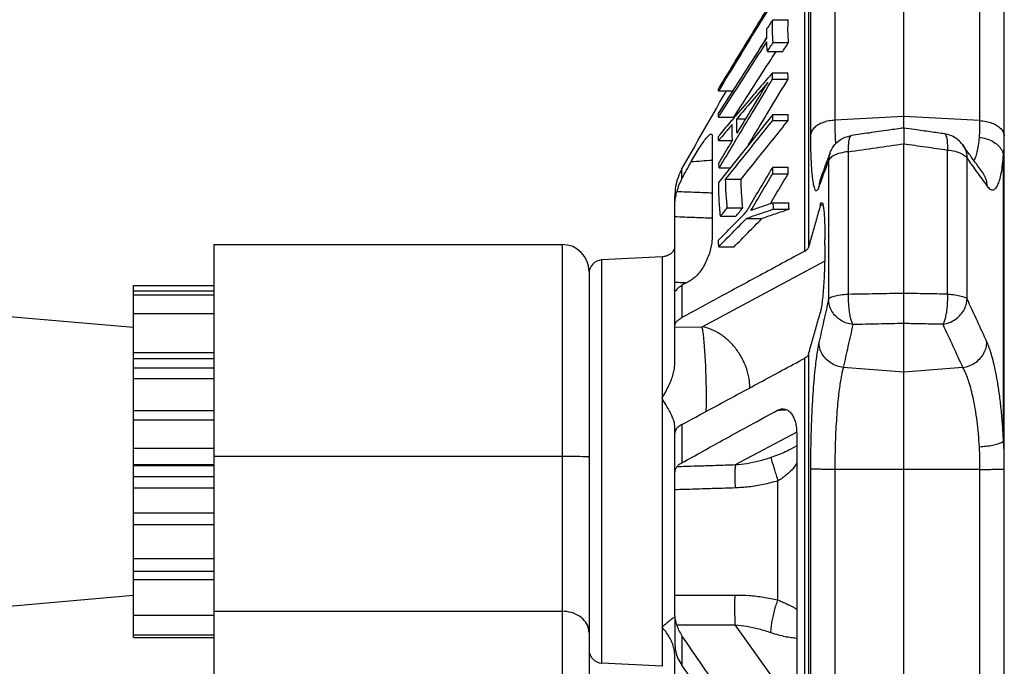
# Model space of a CAD drawing. Extents: x 64 to 511, y 145 to 331.
# Drawn here: x 474 to 511, y 277 to 301 of the extents above; entities that cross this region are included whole.
import ezdxf

# ---------------------------------------------------------------- set-up
doc = ezdxf.new("R2010")
doc.units = 0
doc.header["$LTSCALE"] = 32.67
doc.header["$MEASUREMENT"] = 0
doc.layers.get('0').update_dxf_attribs({"linetype": 'CONTINUOUS'})

msp = doc.modelspace()

# ---------------------------------------------------------------- linework, layer by layer
at = {"linetype": 'Continuous'}
for p, q in [((507.412, 297.409), (507.412, 313.394)), ((504.836, 305.101), (504.836, 297.701)), ((510.248, 297.688), (510.248, 305.08)), ((511.162, 264.745), (511.162, 305.175)), ((503.851, 304.336), (503.851, 292.945)), ((503.927, 304.241), (503.927, 297.157)), ((511.16, 297.115), (511.16, 304.175)), ((503.72, 292.817), (503.72, 303.921)), ((502.519, 301.453), (503.097, 301.453)), ((502.318, 300.269), (502.895, 300.269)), ((502.532, 300.603), (503.11, 300.603)), ((502.51, 299.473), (503.087, 299.473)), ((502.514, 299.233), (503.091, 299.233)), ((500.493, 298.799), (501.035, 298.799)), ((500.492, 297.815), (501.069, 297.815)), ((502.521, 297.909), (500.501, 295.391)), ((501.178, 297.755), (501.514, 297.755)), ((502.521, 297.909), (503.099, 297.909)), ((502.523, 297.696), (503.1, 297.696)), ((507.412, 297.836), (504.836, 297.701)), ((510.248, 297.688), (507.412, 297.836)), ((500.256, 297.117), (500.256, 293.3)), ((500.493, 296.941), (501.016, 296.941)), ((508.929, 297.192), (508.929, 297.192)), ((507.412, 291.238), (507.412, 296.825)), ((509.047, 291.208), (509.047, 296.589)), ((504.659, 296.487), (504.659, 296.486)), ((505.338, 296.526), (505.338, 291.2)), ((509.772, 291.038), (509.772, 296.272)), ((511.131, 285.731), (511.131, 296.415)), ((499.13, 295.526), (499.13, 295.886)), ((500.522, 295.921), (500.926, 295.921)), ((502.52, 295.945), (503.098, 295.945)), ((504.601, 296.175), (504.601, 291.01)), ((500.761, 295.499), (501.338, 295.499)), ((502.517, 295.697), (503.094, 295.697)), ((504.3, 295.517), (504.3, 295.516)), ((510.342, 295.76), (510.342, 295.76)), ((498.862, 291.392), (498.862, 294.866)), ((500.824, 294.436), (501.401, 294.436)), ((502.537, 294.623), (503.114, 294.623)), ((502.549, 294.376), (503.127, 294.376)), ((504.396, 294.529), (504.297, 294.529)), ((500.568, 294.114), (501.145, 294.114)), ((501.534, 294.03), (502.112, 294.03)), ((481.662, 293.06), (481.662, 246.811)), ((481.662, 293.06), (494.662, 293.06)), ((494.662, 293.06), (494.662, 246.81)), ((500.503, 292.979), (501.081, 292.979)), ((498.388, 292.603), (496.136, 292.485)), ((498.388, 292.603), (498.388, 277.318)), ((496.136, 277.436), (496.136, 292.485)), ((499.879, 289.993), (504.456, 292.443)), ((495.662, 292.06), (495.662, 247.81)), ((478.662, 278.391), (478.662, 291.53)), ((478.662, 291.53), (481.662, 291.53)), ((499.13, 291.54), (499.13, 290.334)), ((478.662, 291.332), (481.662, 291.332)), ((478.662, 291.186), (481.662, 291.186)), ((498.862, 288.599), (498.862, 291.329)), ((478.662, 289.96), (471.909, 290.551)), ((478.662, 290.486), (481.662, 290.486)), ((498.862, 289.977), (499.879, 289.993)), ((507.412, 264.204), (507.412, 290.112)), ((478.662, 289.029), (481.662, 289.029)), ((503.851, 288.951), (503.851, 270.519)), ((478.662, 288.806), (481.662, 288.806)), ((503.72, 270.855), (503.72, 288.822)), ((478.662, 288.464), (481.662, 288.464)), ((507.412, 288.291), (505.152, 288.473)), ((509.618, 288.469), (507.412, 288.291)), ((478.662, 288.055), (481.662, 288.055)), ((478.662, 286.871), (481.662, 286.871)), ((478.662, 286.518), (481.662, 286.518)), ((498.862, 279.51), (498.862, 286.298)), ((499.13, 286.339), (499.13, 284.911)), ((503.412, 286.059), (501.121, 284.833)), ((503.413, 286.022), (503.413, 273.22)), ((481.662, 285.452), (478.662, 285.452)), ((503.413, 285.545), (503.147, 285.402)), ((503.149, 285.403), (503.148, 285.403)), ((478.662, 284.85), (481.662, 284.85)), ((494.836, 285.149), (481.662, 285.149)), ((495.004, 285.148), (494.836, 285.149)), ((495.162, 285.146), (495.004, 285.148)), ((495.305, 285.144), (495.162, 285.146)), ((510.248, 272.707), (510.248, 284.894)), ((478.662, 284.811), (481.662, 284.811)), ((503.927, 284.68), (503.927, 273.218)), ((504.836, 284.667), (504.836, 272.694)), ((507.412, 284.664), (504.836, 284.667)), ((510.248, 284.668), (507.412, 284.664)), ((511.16, 273.258), (511.16, 284.681)), ((478.662, 284.404), (481.662, 284.404)), ((502.714, 279.799), (502.714, 284.24)), ((478.662, 283.976), (481.662, 283.976)), ((478.662, 283.045), (481.662, 283.045)), ((478.662, 282.611), (481.662, 282.611)), ((478.662, 281.345), (481.662, 281.345)), ((478.662, 280.873), (481.662, 280.873)), ((478.662, 280.556), (481.662, 280.556)), ((478.662, 279.96), (471.625, 279.345)), ((481.662, 279.37), (494.662, 279.37)), ((478.662, 279.221), (481.662, 279.221)), ((498.862, 279.2), (498.862, 278.181)), ((503.413, 275.654), (501.121, 278.866)), ((478.662, 278.496), (481.662, 278.496)), ((478.662, 278.391), (481.662, 278.391)), ((499.13, 278.461), (499.13, 277.356)), ((498.862, 275.16), (498.862, 277.735)), ((498.388, 277.318), (496.136, 277.436))]:
    msp.add_line(p, q, dxfattribs=at)
for points in [[(509.047, 296.589), (509.119, 296.58), (509.189, 296.569), (509.257, 296.556), (509.323, 296.541), (509.385, 296.523), (509.444, 296.504), (509.499, 296.484), (509.55, 296.461), (509.597, 296.438), (509.639, 296.412), (509.676, 296.386), (509.708, 296.359), (509.735, 296.33), (509.757, 296.301), (509.772, 296.272)], [(505.338, 296.526), (505.26, 296.516), (505.185, 296.504), (505.112, 296.489), (505.043, 296.472), (504.977, 296.453), (504.915, 296.432), (504.858, 296.409), (504.805, 296.384), (504.758, 296.357), (504.717, 296.329), (504.681, 296.3), (504.652, 296.27), (504.628, 296.239), (504.611, 296.207), (504.601, 296.175)], [(505.338, 291.2), (505.26, 291.194), (505.185, 291.188), (505.112, 291.18), (505.042, 291.171), (504.976, 291.161), (504.915, 291.149), (504.857, 291.137), (504.805, 291.123), (504.758, 291.109), (504.716, 291.094), (504.681, 291.078), (504.651, 291.061), (504.628, 291.045), (504.611, 291.028), (504.601, 291.01)], [(509.047, 291.208), (509.119, 291.203), (509.189, 291.197), (509.257, 291.19), (509.323, 291.182), (509.385, 291.173), (509.444, 291.162), (509.499, 291.151), (509.55, 291.139), (509.597, 291.126), (509.639, 291.113), (509.676, 291.099), (509.708, 291.084), (509.735, 291.069), (509.757, 291.053), (509.772, 291.037)], [(495.662, 285.126), (495.658, 285.128), (495.647, 285.13), (495.628, 285.132), (495.602, 285.134), (495.568, 285.136), (495.528, 285.138), (495.481, 285.139), (495.428, 285.141), (495.305, 285.144)], [(495.662, 278.576), (495.658, 278.645), (495.647, 278.714), (495.628, 278.782), (495.602, 278.848), (495.568, 278.912), (495.528, 278.973), (495.481, 279.032), (495.428, 279.086), (495.369, 279.138), (495.305, 279.184), (495.235, 279.226), (495.162, 279.264), (495.084, 279.296), (495.004, 279.322), (494.921, 279.343), (494.836, 279.358), (494.749, 279.367), (494.662, 279.37)]]:
    msp.add_lwpolyline(points, dxfattribs=at)
for centre, radius, start, end in [((494.662, 292.06), 1, 0, 90), ((496.162, 291.986), 0.5, 93, 180), ((496.162, 277.935), 0.5, 180, 267)]:
    msp.add_arc(centre, radius, start, end, dxfattribs=at)
for points, knots in [([(502.473, 302.133), (502.259, 301.782), (501.821, 301.063), (501.163, 299.985), (500.72, 299.258), (500.501, 298.899)], [0, 0, 0, 0, 1.232841, 2.525145, 3.788108, 3.788108, 3.788108, 3.788108]), ([(502.513, 302.108), (502.285, 301.734), (501.832, 300.992), (501.174, 299.915), (500.745, 299.211), (500.54, 298.875)], [0, 0, 0, 0, 1.314864, 2.607456, 3.788117, 3.788117, 3.788117, 3.788117]), ([(502.519, 301.453), (502.483, 301.398), (502.412, 301.286), (502.34, 301.175), (502.304, 301.119)], [0, 0, 0, 0, 0.19913, 0.3976483, 0.3976483, 0.3976483, 0.3976483]), ([(502.532, 300.603), (502.523, 300.745), (502.503, 301.028), (502.514, 301.312), (502.519, 301.453)], [0, 0, 0, 0, 0.4256723, 0.8508932, 0.8508932, 0.8508932, 0.8508932]), ([(503.11, 300.603), (503.1, 300.745), (503.081, 301.028), (503.091, 301.312), (503.097, 301.453)], [0, 0, 0, 0, 0.4256723, 0.8508932, 0.8508932, 0.8508932, 0.8508932]), ([(502.295, 300.761), (502.295, 300.821), (502.296, 300.94), (502.302, 301.059), (502.304, 301.119)], [0, 0, 0, 0, 0.179015, 0.3581672, 0.3581672, 0.3581672, 0.3581672]), ([(500.489, 297.95), (500.689, 298.26), (501.089, 298.883), (501.671, 299.789), (502.053, 300.384), (502.235, 300.667)], [0, 0, 0, 0, 1.107297, 2.221118, 3.229314, 3.229314, 3.229314, 3.229314]), ([(500.552, 297.909), (500.73, 298.186), (501.108, 298.775), (501.69, 299.681), (502.094, 300.31), (502.297, 300.627)], [0, 0, 0, 0, 0.986213, 2.10002, 3.229304, 3.229304, 3.229304, 3.229304]), ([(502.318, 300.269), (502.313, 300.328), (502.303, 300.447), (502.299, 300.567), (502.297, 300.627)], [0, 0, 0, 0, 0.1794713, 0.3586394, 0.3586394, 0.3586394, 0.3586394]), ([(501.069, 297.815), (501.267, 298.123), (501.665, 298.744), (502.19, 299.561), (502.518, 300.071), (502.645, 300.269)], [0, 0, 0, 0, 1.097795, 2.211601, 2.915404, 2.915404, 2.915404, 2.915404]), ([(502.318, 300.269), (502.354, 300.324), (502.425, 300.436), (502.497, 300.547), (502.532, 300.603)], [0, 0, 0, 0, 0.1983641, 0.3974992, 0.3974992, 0.3974992, 0.3974992]), ([(502.895, 300.269), (502.931, 300.324), (503.002, 300.436), (503.074, 300.547), (503.11, 300.603)], [0, 0, 0, 0, 0.1983642, 0.3974992, 0.3974992, 0.3974992, 0.3974992]), ([(502.259, 299.18), (502.107, 299.003), (501.731, 298.565), (501.356, 298.126), (501.133, 297.865)], [0, 0, 0, 0, 0.701666, 1.731961, 1.731961, 1.731961, 1.731961]), ([(501.602, 296.763), (501.642, 296.83), (501.903, 297.265), (502.398, 298.089), (502.856, 298.844), (503.091, 299.233)], [0, 0, 0, 0, 0.234513, 1.521616, 2.883333, 2.883333, 2.883333, 2.883333]), ([(502.514, 299.233), (502.513, 299.273), (502.511, 299.353), (502.51, 299.433), (502.51, 299.473)], [0, 0, 0, 0, 0.1200291, 0.2400406, 0.2400406, 0.2400406, 0.2400406]), ([(503.091, 299.233), (503.09, 299.273), (503.088, 299.353), (503.088, 299.433), (503.087, 299.473)], [0, 0, 0, 0, 0.1200291, 0.2400406, 0.2400406, 0.2400406, 0.2400406]), ([(499.13, 295.886), (499.586, 296.689), (500.138, 297.66), (500.692, 298.631), (500.788, 298.799)], [0, 0, 0, 0, 2.770273, 3.351897, 3.351897, 3.351897, 3.351897]), ([(500.493, 298.799), (500.494, 298.816), (500.496, 298.849), (500.499, 298.882), (500.501, 298.899)], [0, 0, 0, 0, 0.04995746, 0.09998234, 0.09998234, 0.09998234, 0.09998234]), ([(502.339, 299.112), (502.141, 298.881), (501.754, 298.429), (501.367, 297.977), (501.178, 297.755)], [0, 0, 0, 0, 0.910809, 1.785758, 1.785758, 1.785758, 1.785758]), ([(501.187, 297.215), (501.374, 297.524), (501.757, 298.157), (502.142, 298.789), (502.339, 299.112)], [0, 0, 0, 0, 1.085042, 2.2193, 2.2193, 2.2193, 2.2193]), ([(501.267, 297.167), (501.447, 297.467), (501.828, 298.101), (502.211, 298.733), (502.413, 299.067)], [0, 0, 0, 0, 1.049364, 2.218914, 2.218914, 2.218914, 2.218914]), ([(500.492, 297.815), (500.491, 297.838), (500.49, 297.883), (500.49, 297.927), (500.489, 297.95)], [0, 0, 0, 0, 0.0671482, 0.1342792, 0.1342792, 0.1342792, 0.1342792]), ([(500.761, 295.499), (500.954, 295.74), (501.343, 296.226), (501.931, 296.958), (502.325, 297.449), (502.523, 297.696)], [0, 0, 0, 0, 0.927046, 1.865854, 2.816008, 2.816008, 2.816008, 2.816008]), ([(501.187, 297.215), (501.183, 297.305), (501.177, 297.485), (501.177, 297.665), (501.178, 297.755)], [0, 0, 0, 0, 0.2701377, 0.5401563, 0.5401563, 0.5401563, 0.5401563]), ([(501.338, 295.499), (501.531, 295.74), (501.921, 296.226), (502.508, 296.958), (502.902, 297.449), (503.1, 297.696)], [0, 0, 0, 0, 0.927051, 1.865859, 2.816008, 2.816008, 2.816008, 2.816008]), ([(502.523, 297.696), (502.523, 297.731), (502.522, 297.802), (502.522, 297.873), (502.521, 297.909)], [0, 0, 0, 0, 0.1063752, 0.2127457, 0.2127457, 0.2127457, 0.2127457]), ([(503.1, 297.696), (503.1, 297.731), (503.099, 297.802), (503.099, 297.873), (503.099, 297.909)], [0, 0, 0, 0, 0.1063752, 0.2127457, 0.2127457, 0.2127457, 0.2127457]), ([(504.836, 297.701), (504.76, 297.694), (504.611, 297.68), (504.402, 297.621), (504.219, 297.537), (504.073, 297.429), (503.966, 297.302), (503.94, 297.204), (503.927, 297.157)], [0, 0, 0, 0, 0.229121, 0.447604, 0.649122, 0.829775, 0.989494, 1.133538, 1.133538, 1.133538, 1.133538]), ([(504.836, 297.701), (504.836, 297.643), (504.837, 297.524), (504.839, 297.342), (504.845, 297.153), (504.852, 296.977), (504.859, 296.865), (504.862, 296.817)], [0, 0, 0, 0, 0.175097, 0.3569524, 0.5462821, 0.7420254, 0.8842171, 0.8842171, 0.8842171, 0.8842171]), ([(510.234, 297.062), (510.237, 297.111), (510.244, 297.211), (510.247, 297.365), (510.248, 297.524), (510.248, 297.632), (510.248, 297.688)], [0, 0, 0, 0, 0.1475721, 0.3013343, 0.4609992, 0.6263025, 0.6263025, 0.6263025, 0.6263025]), ([(510.248, 297.688), (510.327, 297.68), (510.48, 297.666), (510.696, 297.603), (510.882, 297.514), (511.028, 297.4), (511.131, 297.266), (511.151, 297.164), (511.16, 297.115)], [0, 0, 0, 0, 0.236645, 0.461676, 0.668221, 0.852275, 1.01438, 1.161322, 1.161322, 1.161322, 1.161322]), ([(501.006, 297.544), (500.92, 297.443), (500.779, 297.278), (500.639, 297.113), (500.585, 297.049)], [0, 0, 0, 0, 0.3998475, 0.6497136, 0.6497136, 0.6497136, 0.6497136]), ([(501.016, 296.944), (501.012, 297.044), (501.004, 297.244), (501.006, 297.444), (501.006, 297.544)], [0, 0, 0, 0, 0.3001738, 0.6001943, 0.6001943, 0.6001943, 0.6001943]), ([(507.412, 297.409), (507.226, 297.383), (506.793, 297.321), (506.141, 297.228), (505.674, 297.161), (505.456, 297.13)], [0, 0, 0, 0, 0.563606, 1.313, 1.976156, 1.976156, 1.976156, 1.976156]), ([(508.929, 297.192), (508.756, 297.217), (508.384, 297.27), (507.879, 297.343), (507.546, 297.39), (507.412, 297.409)], [0, 0, 0, 0, 0.524558, 1.126126, 1.532677, 1.532677, 1.532677, 1.532677]), ([(507.412, 297.409), (507.412, 297.4), (507.412, 297.366), (507.412, 297.29), (507.412, 297.168), (507.412, 297.008), (507.412, 296.889), (507.412, 296.825)], [0, 0, 0, 0, 0.0266307, 0.1042968, 0.2279501, 0.3911234, 0.5847058, 0.5847058, 0.5847058, 0.5847058]), ([(499.477, 296.156), (499.525, 296.243), (499.621, 296.412), (499.767, 296.651), (499.905, 296.855), (500.023, 297.018), (500.118, 297.117), (500.179, 297.18), (500.212, 297.182), (500.217, 297.182)], [0, 0, 0, 0, 0.296435, 0.583734, 0.83886, 1.039186, 1.179888, 1.26251, 1.278791, 1.278791, 1.278791, 1.278791]), ([(500.217, 297.182), (500.227, 297.18), (500.257, 297.175), (500.257, 297.141), (500.256, 297.117)], [0, 0, 0, 0, 0.02633673, 0.08560573, 0.08560573, 0.08560573, 0.08560573]), ([(500.493, 296.941), (500.494, 296.971), (500.496, 297.031), (500.499, 297.091), (500.501, 297.121)], [0, 0, 0, 0, 0.0900639, 0.1801633, 0.1801633, 0.1801633, 0.1801633]), ([(500.508, 296.101), (500.592, 296.24), (500.761, 296.521), (500.931, 296.802), (501.016, 296.944)], [0, 0, 0, 0, 0.486636, 0.9842651, 0.9842651, 0.9842651, 0.9842651]), ([(501.102, 296.893), (501.116, 296.916), (501.171, 297.008), (501.226, 297.099), (501.267, 297.167)], [0, 0, 0, 0, 0.0821659, 0.319921, 0.319921, 0.319921, 0.319921]), ([(503.927, 297.157), (503.927, 297.084), (503.928, 296.937), (503.93, 296.711), (503.935, 296.476), (503.944, 296.234), (503.956, 295.989), (503.973, 295.747), (503.996, 295.522), (504.025, 295.319), (504.063, 295.185), (504.102, 295.058), (504.215, 295.093), (504.231, 295.161), (504.242, 295.208)], [0, 0, 0, 0, 0.217258, 0.443075, 0.678252, 0.921481, 1.169113, 1.414514, 1.6474, 1.853249, 2.012466, 2.106875, 2.165598, 2.301434, 2.301434, 2.301434, 2.301434]), ([(504.659, 296.486), (504.664, 296.5), (504.694, 296.578), (504.769, 296.712), (504.904, 296.871), (505.073, 297), (505.26, 297.091), (505.393, 297.117), (505.456, 297.13)], [0, 0, 0, 0, 0.045543, 0.250054, 0.457464, 0.668107, 0.883104, 1.073542, 1.073542, 1.073542, 1.073542]), ([(505.456, 297.13), (505.439, 297.12), (505.396, 297.096), (505.368, 297.001), (505.344, 296.878), (505.334, 296.712), (505.337, 296.591), (505.338, 296.526)], [0, 0, 0, 0, 0.0555309, 0.1451483, 0.274928, 0.4416367, 0.6381874, 0.6381874, 0.6381874, 0.6381874]), ([(509.597, 296.79), (509.549, 296.848), (509.451, 296.966), (509.257, 297.095), (509.078, 297.166), (508.966, 297.186), (508.929, 297.192)], [0, 0, 0, 0, 0.2279215, 0.4574942, 0.6886372, 0.7997712, 0.7997712, 0.7997712, 0.7997712]), ([(509.047, 296.589), (509.048, 296.654), (509.051, 296.775), (509.041, 296.941), (509.016, 297.064), (508.989, 297.158), (508.946, 297.183), (508.929, 297.192)], [0, 0, 0, 0, 0.1964059, 0.3629772, 0.4926409, 0.5821752, 0.6375378, 0.6375378, 0.6375378, 0.6375378]), ([(510.035, 296.185), (510.055, 296.224), (510.105, 296.328), (510.158, 296.523), (510.206, 296.776), (510.224, 296.962), (510.234, 297.062)], [0, 0, 0, 0, 0.1321744, 0.3457174, 0.6042219, 0.9044117, 0.9044117, 0.9044117, 0.9044117]), ([(510.234, 297.062), (510.32, 297.048), (510.489, 297.023), (510.722, 296.923), (510.916, 296.786), (511.064, 296.615), (511.11, 296.48), (511.131, 296.415)], [0, 0, 0, 0, 0.260548, 0.512435, 0.749818, 0.97008, 1.175156, 1.175156, 1.175156, 1.175156]), ([(511.131, 296.415), (511.138, 296.465), (511.152, 296.57), (511.157, 296.738), (511.16, 296.921), (511.16, 297.049), (511.16, 297.115)], [0, 0, 0, 0, 0.1513554, 0.3185806, 0.5020728, 0.7016902, 0.7016902, 0.7016902, 0.7016902]), ([(505.338, 296.526), (505.685, 296.576), (506.376, 296.675), (507.067, 296.775), (507.412, 296.825)], [0, 0, 0, 0, 1.050035, 2.095068, 2.095068, 2.095068, 2.095068]), ([(507.412, 296.825), (507.684, 296.785), (508.229, 296.707), (508.774, 296.628), (509.047, 296.589)], [0, 0, 0, 0, 0.824209, 1.651518, 1.651518, 1.651518, 1.651518]), ([(510.342, 295.76), (510.268, 295.863), (510.108, 296.084), (509.86, 296.427), (509.686, 296.667), (509.597, 296.789)], [0, 0, 0, 0, 0.379318, 0.817711, 1.270068, 1.270068, 1.270068, 1.270068]), ([(509.597, 296.789), (509.614, 296.765), (509.674, 296.677), (509.749, 296.504), (509.765, 296.35), (509.772, 296.272)], [0, 0, 0, 0, 0.08862, 0.3201565, 0.5532843, 0.5532843, 0.5532843, 0.5532843]), ([(504.659, 296.486), (504.65, 296.46), (504.615, 296.36), (504.607, 296.254), (504.601, 296.175)], [0, 0, 0, 0, 0.0812818, 0.3175419, 0.3175419, 0.3175419, 0.3175419]), ([(509.772, 296.272), (509.898, 296.099), (510.146, 295.758), (510.394, 295.418), (510.515, 295.25)], [0, 0, 0, 0, 0.64163, 1.263662, 1.263662, 1.263662, 1.263662]), ([(510.515, 295.25), (510.549, 295.206), (510.605, 295.133), (510.737, 295.085), (510.85, 295.156), (510.928, 295.29), (510.999, 295.484), (511.057, 295.742), (511.104, 296.059), (511.122, 296.29), (511.131, 296.415)], [0, 0, 0, 0, 0.164027, 0.273668, 0.381056, 0.529936, 0.735057, 0.99975, 1.321834, 1.695537, 1.695537, 1.695537, 1.695537]), ([(499.13, 295.886), (499.077, 295.781), (498.971, 295.569), (498.88, 295.222), (498.868, 294.985), (498.862, 294.866)], [0, 0, 0, 0, 0.352782, 0.708348, 1.065236, 1.065236, 1.065236, 1.065236]), ([(499.13, 295.526), (499.187, 295.63), (499.302, 295.84), (499.418, 296.05), (499.477, 296.156)], [0, 0, 0, 0, 0.3558477, 0.7197882, 0.7197882, 0.7197882, 0.7197882]), ([(500.522, 295.921), (500.52, 295.951), (500.514, 296.011), (500.51, 296.071), (500.508, 296.101)], [0, 0, 0, 0, 0.0903017, 0.1805361, 0.1805361, 0.1805361, 0.1805361]), ([(502.517, 295.697), (502.517, 295.738), (502.518, 295.821), (502.52, 295.903), (502.52, 295.945)], [0, 0, 0, 0, 0.1238892, 0.2477873, 0.2477873, 0.2477873, 0.2477873]), ([(503.094, 295.697), (503.095, 295.738), (503.096, 295.821), (503.097, 295.903), (503.098, 295.945)], [0, 0, 0, 0, 0.1238892, 0.2477873, 0.2477873, 0.2477873, 0.2477873]), ([(504.531, 296.141), (504.49, 296.029), (504.413, 295.821), (504.336, 295.613), (504.3, 295.517)], [0, 0, 0, 0, 0.3577335, 0.6655086, 0.6655086, 0.6655086, 0.6655086]), ([(504.359, 295.522), (504.379, 295.576), (504.459, 295.793), (504.54, 296.01), (504.601, 296.175)], [0, 0, 0, 0, 0.1703758, 0.6957566, 0.6957566, 0.6957566, 0.6957566]), ([(499.13, 295.526), (499.089, 295.446), (499.008, 295.287), (498.958, 295.116), (498.933, 295.03)], [0, 0, 0, 0, 0.2667413, 0.5349387, 0.5349387, 0.5349387, 0.5349387]), ([(500.824, 294.436), (500.808, 294.613), (500.775, 294.967), (500.765, 295.322), (500.761, 295.499)], [0, 0, 0, 0, 0.533545, 1.065805, 1.065805, 1.065805, 1.065805]), ([(501.401, 294.436), (501.385, 294.613), (501.353, 294.967), (501.343, 295.322), (501.338, 295.499)], [0, 0, 0, 0, 0.533545, 1.065805, 1.065805, 1.065805, 1.065805]), ([(501.596, 294.391), (501.734, 294.624), (502.004, 295.082), (502.276, 295.537), (502.41, 295.761)], [0, 0, 0, 0, 0.810846, 1.593169, 1.593169, 1.593169, 1.593169]), ([(501.703, 294.328), (501.835, 294.552), (502.105, 295.009), (502.378, 295.464), (502.517, 295.697)], [0, 0, 0, 0, 0.778038, 1.592157, 1.592157, 1.592157, 1.592157]), ([(502.476, 294.659), (502.543, 294.772), (502.748, 295.119), (502.955, 295.464), (503.094, 295.697)], [0, 0, 0, 0, 0.393843, 1.207959, 1.207959, 1.207959, 1.207959]), ([(504.3, 295.516), (504.292, 295.492), (504.258, 295.392), (504.249, 295.287), (504.242, 295.208)], [0, 0, 0, 0, 0.0781834, 0.3145749, 0.3145749, 0.3145749, 0.3145749]), ([(510.342, 295.76), (510.357, 295.737), (510.416, 295.651), (510.49, 295.481), (510.507, 295.327), (510.515, 295.25)], [0, 0, 0, 0, 0.0823765, 0.3131056, 0.5453813, 0.5453813, 0.5453813, 0.5453813]), ([(500.568, 294.114), (500.548, 294.327), (500.509, 294.752), (500.504, 295.178), (500.501, 295.391)], [0, 0, 0, 0, 0.640163, 1.278624, 1.278624, 1.278624, 1.278624]), ([(498.862, 294.386), (498.863, 294.451), (498.865, 294.59), (498.883, 294.806), (498.916, 294.954), (498.933, 295.03)], [0, 0, 0, 0, 0.1965465, 0.4162425, 0.6494234, 0.6494234, 0.6494234, 0.6494234]), ([(500.256, 294.981), (500.058, 294.988), (499.617, 295.004), (499.176, 295.021), (498.933, 295.03)], [0, 0, 0, 0, 0.595814, 1.324181, 1.324181, 1.324181, 1.324181]), ([(500.568, 294.114), (500.61, 294.168), (500.696, 294.275), (500.781, 294.382), (500.824, 294.436)], [0, 0, 0, 0, 0.2047236, 0.4108864, 0.4108864, 0.4108864, 0.4108864]), ([(501.145, 294.114), (501.188, 294.168), (501.273, 294.275), (501.358, 294.382), (501.401, 294.436)], [0, 0, 0, 0, 0.2047237, 0.4108864, 0.4108864, 0.4108864, 0.4108864]), ([(502.549, 294.376), (502.375, 294.317), (502.037, 294.202), (501.699, 294.086), (501.534, 294.03)], [0, 0, 0, 0, 0.550868, 1.072406, 1.072406, 1.072406, 1.072406]), ([(502.537, 294.623), (502.395, 294.573), (502.117, 294.476), (501.839, 294.377), (501.703, 294.328)], [0, 0, 0, 0, 0.4520922, 0.8841243, 0.8841243, 0.8841243, 0.8841243]), ([(503.127, 294.376), (502.953, 294.317), (502.614, 294.202), (502.276, 294.086), (502.112, 294.03)], [0, 0, 0, 0, 0.550865, 1.072406, 1.072406, 1.072406, 1.072406]), ([(502.549, 294.376), (502.547, 294.417), (502.542, 294.499), (502.539, 294.582), (502.537, 294.623)], [0, 0, 0, 0, 0.1240573, 0.2480807, 0.2480807, 0.2480807, 0.2480807]), ([(503.127, 294.376), (503.124, 294.417), (503.12, 294.499), (503.116, 294.582), (503.114, 294.623)], [0, 0, 0, 0, 0.1240573, 0.2480807, 0.2480807, 0.2480807, 0.2480807]), ([(504.297, 294.529), (504.245, 294.346), (504.144, 293.987), (503.995, 293.459), (503.898, 293.114), (503.851, 292.945)], [0, 0, 0, 0, 0.569961, 1.118298, 1.645126, 1.645126, 1.645126, 1.645126]), ([(504.297, 294.529), (504.301, 294.563), (504.307, 294.606), (504.344, 294.618), (504.351, 294.621)], [0, 0, 0, 0, 0.0896925, 0.1124187, 0.1124187, 0.1124187, 0.1124187]), ([(504.351, 294.621), (504.355, 294.621), (504.384, 294.623), (504.393, 294.514), (504.424, 294.396), (504.438, 294.176), (504.454, 293.911), (504.462, 293.592), (504.463, 293.364), (504.464, 293.244)], [0, 0, 0, 0, 0.010927, 0.084753, 0.229679, 0.442303, 0.714742, 1.036992, 1.397059, 1.397059, 1.397059, 1.397059]), ([(500.256, 294.041), (500.041, 294.049), (499.576, 294.067), (499.112, 294.084), (498.862, 294.094)], [0, 0, 0, 0, 0.645685, 1.395369, 1.395369, 1.395369, 1.395369]), ([(500.498, 293.227), (500.669, 293.401), (501.012, 293.751), (501.356, 294.101), (501.529, 294.277)], [0, 0, 0, 0, 0.73194, 1.47237, 1.47237, 1.47237, 1.47237]), ([(500.503, 292.979), (500.674, 293.153), (501.017, 293.503), (501.361, 293.853), (501.534, 294.03)], [0, 0, 0, 0, 0.73002, 1.471934, 1.471934, 1.471934, 1.471934]), ([(501.081, 292.979), (501.251, 293.153), (501.595, 293.503), (501.938, 293.853), (502.112, 294.03)], [0, 0, 0, 0, 0.730021, 1.471934, 1.471934, 1.471934, 1.471934]), ([(500.256, 293.3), (500.253, 293.237), (500.247, 293.103), (500.203, 292.894), (500.135, 292.67), (500.041, 292.44), (499.922, 292.215), (499.784, 292.014), (499.639, 291.847), (499.527, 291.77), (499.477, 291.736)], [0, 0, 0, 0, 0.187161, 0.402761, 0.636877, 0.888878, 1.147146, 1.398593, 1.621246, 1.804432, 1.804432, 1.804432, 1.804432]), ([(498.862, 293.012), (498.859, 292.979), (498.853, 292.912), (498.808, 292.817), (498.736, 292.733), (498.639, 292.667), (498.521, 292.618), (498.434, 292.608), (498.388, 292.603)], [0, 0, 0, 0, 0.0985771, 0.2016621, 0.3102817, 0.4257675, 0.5511179, 0.6882582, 0.6882582, 0.6882582, 0.6882582]), ([(500.503, 292.979), (500.502, 293.02), (500.5, 293.103), (500.498, 293.185), (500.498, 293.227)], [0, 0, 0, 0, 0.1239228, 0.2478271, 0.2478271, 0.2478271, 0.2478271]), ([(503.72, 292.817), (503.742, 292.829), (503.781, 292.853), (503.829, 292.895), (503.844, 292.93), (503.851, 292.945)], [0, 0, 0, 0, 0.0751252, 0.1366721, 0.1868627, 0.1868627, 0.1868627, 0.1868627]), ([(504.464, 293.054), (504.463, 292.926), (504.462, 292.667), (504.453, 292.279), (504.438, 291.898), (504.418, 291.536), (504.394, 291.209), (504.365, 290.93), (504.337, 290.71), (504.309, 290.585), (504.297, 290.534)], [0, 0, 0, 0, 0.383934, 0.776792, 1.163812, 1.530644, 1.863004, 2.147105, 2.371661, 2.5294, 2.5294, 2.5294, 2.5294]), ([(504.464, 293.054), (504.464, 293.086), (504.464, 293.149), (504.464, 293.213), (504.464, 293.244)], [0, 0, 0, 0, 0.0951057, 0.1902113, 0.1902113, 0.1902113, 0.1902113]), ([(503.72, 292.817), (503.158, 292.513), (502.085, 291.935), (500.554, 291.108), (499.588, 290.583), (499.13, 290.334)], [0, 0, 0, 0, 1.917955, 3.655831, 5.219019, 5.219019, 5.219019, 5.219019]), ([(498.933, 291.383), (498.96, 291.411), (499.018, 291.473), (499.091, 291.517), (499.13, 291.54)], [0, 0, 0, 0, 0.1165951, 0.2530361, 0.2530361, 0.2530361, 0.2530361]), ([(499.477, 291.736), (499.418, 291.703), (499.303, 291.638), (499.187, 291.572), (499.13, 291.54)], [0, 0, 0, 0, 0.201424, 0.3982549, 0.3982549, 0.3982549, 0.3982549]), ([(498.876, 291.334), (498.873, 291.334), (498.851, 291.341), (498.857, 291.368), (498.862, 291.392)], [0, 0, 0, 0, 0.00987816, 0.06517273, 0.06517273, 0.06517273, 0.06517273]), ([(498.933, 291.383), (498.921, 291.36), (498.907, 291.333), (498.88, 291.333), (498.876, 291.334)], [0, 0, 0, 0, 0.06674997, 0.07833411, 0.07833411, 0.07833411, 0.07833411]), ([(505.338, 291.2), (505.337, 291.124), (505.334, 290.973), (505.346, 290.751), (505.37, 290.54), (505.406, 290.354), (505.447, 290.198), (505.491, 290.112), (505.51, 290.074)], [0, 0, 0, 0, 0.226878, 0.4531, 0.667745, 0.860643, 1.023138, 1.149137, 1.149137, 1.149137, 1.149137]), ([(507.412, 291.238), (507.067, 291.231), (506.376, 291.219), (505.685, 291.206), (505.338, 291.2)], [0, 0, 0, 0, 1.034526, 2.073998, 2.073998, 2.073998, 2.073998]), ([(507.412, 290.112), (507.412, 290.151), (507.412, 290.243), (507.412, 290.398), (507.412, 290.585), (507.412, 290.794), (507.412, 291.014), (507.412, 291.163), (507.412, 291.238)], [0, 0, 0, 0, 0.117505, 0.275723, 0.46635, 0.678724, 0.902569, 1.125896, 1.125896, 1.125896, 1.125896]), ([(509.047, 291.208), (508.774, 291.213), (508.229, 291.223), (507.684, 291.233), (507.412, 291.238)], [0, 0, 0, 0, 0.818988, 1.634911, 1.634911, 1.634911, 1.634911]), ([(508.875, 290.083), (508.894, 290.121), (508.937, 290.207), (508.979, 290.362), (509.015, 290.549), (509.038, 290.759), (509.051, 290.981), (509.048, 291.132), (509.047, 291.208)], [0, 0, 0, 0, 0.125934, 0.288337, 0.481123, 0.69565, 0.921764, 1.148556, 1.148556, 1.148556, 1.148556]), ([(504.601, 291.01), (504.54, 290.738), (504.42, 290.203), (504.301, 289.669), (504.242, 289.406)], [0, 0, 0, 0, 0.837169, 1.643406, 1.643406, 1.643406, 1.643406]), ([(505.51, 290.074), (505.429, 290.089), (505.269, 290.118), (505.05, 290.228), (504.862, 290.379), (504.718, 290.568), (504.622, 290.782), (504.608, 290.935), (504.601, 291.01)], [0, 0, 0, 0, 0.244038, 0.486919, 0.726683, 0.962043, 1.192705, 1.419492, 1.419492, 1.419492, 1.419492]), ([(508.875, 290.083), (508.954, 290.1), (509.112, 290.134), (509.326, 290.25), (509.511, 290.405), (509.652, 290.595), (509.748, 290.81), (509.764, 290.962), (509.772, 291.037)], [0, 0, 0, 0, 0.240955, 0.482562, 0.72251, 0.95878, 1.190205, 1.41618, 1.41618, 1.41618, 1.41618]), ([(510.515, 289.418), (510.396, 289.679), (510.149, 290.219), (509.901, 290.759), (509.772, 291.038)], [0, 0, 0, 0, 0.861443, 1.781835, 1.781835, 1.781835, 1.781835]), ([(498.862, 290.019), (498.869, 290.057), (498.885, 290.141), (498.99, 290.249), (499.08, 290.303), (499.13, 290.334)], [0, 0, 0, 0, 0.1140421, 0.2536212, 0.4308405, 0.4308405, 0.4308405, 0.4308405]), ([(503.851, 288.951), (503.898, 289.12), (503.995, 289.464), (504.144, 289.992), (504.245, 290.351), (504.297, 290.534)], [0, 0, 0, 0, 0.526365, 1.074697, 1.645126, 1.645126, 1.645126, 1.645126]), ([(501.67, 287.716), (501.662, 287.829), (501.645, 288.079), (501.543, 288.455), (501.377, 288.833), (501.153, 289.178), (500.88, 289.479), (500.569, 289.721), (500.235, 289.903), (499.996, 289.964), (499.879, 289.993)], [0, 0, 0, 0, 0.339874, 0.748543, 1.161175, 1.573494, 1.978688, 2.374051, 2.75116, 3.11057, 3.11057, 3.11057, 3.11057]), ([(500.038, 286.833), (500.039, 286.879), (500.042, 287.051), (500.045, 287.357), (500.041, 287.755), (500.032, 288.163), (500.017, 288.564), (499.997, 288.944), (499.973, 289.286), (499.945, 289.578), (499.918, 289.809), (499.891, 289.94), (499.879, 289.993)], [0, 0, 0, 0, 0.137335, 0.515925, 0.919423, 1.332752, 1.739212, 2.124246, 2.471703, 2.7698, 3.004125, 3.168877, 3.168877, 3.168877, 3.168877]), ([(505.51, 290.074), (505.449, 289.803), (505.329, 289.269), (505.21, 288.735), (505.152, 288.473)], [0, 0, 0, 0, 0.835722, 1.640848, 1.640848, 1.640848, 1.640848]), ([(507.412, 290.112), (507.096, 290.106), (506.462, 290.093), (505.828, 290.081), (505.51, 290.074)], [0, 0, 0, 0, 0.949097, 1.902353, 1.902353, 1.902353, 1.902353]), ([(508.875, 290.083), (508.631, 290.088), (508.143, 290.097), (507.655, 290.107), (507.412, 290.112)], [0, 0, 0, 0, 0.732854, 1.463254, 1.463254, 1.463254, 1.463254]), ([(509.618, 288.469), (509.498, 288.729), (509.251, 289.267), (509.003, 289.805), (508.875, 290.083)], [0, 0, 0, 0, 0.859007, 1.776928, 1.776928, 1.776928, 1.776928]), ([(504.242, 289.406), (504.232, 289.356), (504.207, 289.239), (504.173, 289.034), (504.136, 288.771), (504.097, 288.443), (504.058, 288.051), (504.022, 287.593), (503.989, 287.078), (503.962, 286.515), (503.942, 285.919), (503.93, 285.304), (503.928, 284.889), (503.927, 284.68)], [0, 0, 0, 0, 0.15327, 0.358861, 0.623533, 0.952317, 1.347382, 1.80758, 2.328152, 2.89742, 3.498226, 4.116327, 4.743167, 4.743167, 4.743167, 4.743167]), ([(505.152, 288.473), (505.071, 288.488), (504.911, 288.517), (504.692, 288.626), (504.504, 288.777), (504.361, 288.965), (504.265, 289.179), (504.25, 289.331), (504.242, 289.406)], [0, 0, 0, 0, 0.243603, 0.486047, 0.725383, 0.960333, 1.190604, 1.41701, 1.41701, 1.41701, 1.41701]), ([(509.618, 288.469), (509.696, 288.486), (509.853, 288.52), (510.067, 288.634), (510.252, 288.788), (510.393, 288.978), (510.49, 289.191), (510.507, 289.343), (510.515, 289.418)], [0, 0, 0, 0, 0.240008, 0.480654, 0.719653, 0.955052, 1.185657, 1.411329, 1.411329, 1.411329, 1.411329]), ([(511.131, 285.731), (511.121, 285.932), (511.1, 286.329), (511.048, 286.908), (510.985, 287.45), (510.911, 287.939), (510.831, 288.365), (510.749, 288.723), (510.667, 289.013), (510.592, 289.238), (510.538, 289.364), (510.515, 289.418)], [0, 0, 0, 0, 0.604258, 1.192307, 1.742903, 2.240436, 2.675365, 3.043009, 3.342662, 3.577702, 3.754206, 3.754206, 3.754206, 3.754206]), ([(503.851, 288.951), (503.844, 288.935), (503.829, 288.901), (503.781, 288.858), (503.742, 288.835), (503.72, 288.822)], [0, 0, 0, 0, 0.0501906, 0.1117375, 0.1868627, 0.1868627, 0.1868627, 0.1868627]), ([(498.388, 287.322), (498.434, 287.403), (498.522, 287.56), (498.639, 287.792), (498.735, 288.014), (498.806, 288.223), (498.852, 288.417), (498.859, 288.541), (498.862, 288.599)], [0, 0, 0, 0, 0.279531, 0.539665, 0.78021, 1.00217, 1.20182, 1.375578, 1.375578, 1.375578, 1.375578]), ([(499.13, 286.339), (499.586, 286.588), (500.552, 287.112), (502.082, 287.94), (503.156, 288.518), (503.72, 288.822)], [0, 0, 0, 0, 1.558648, 3.296293, 5.219019, 5.219019, 5.219019, 5.219019]), ([(505.152, 288.473), (505.141, 288.433), (505.116, 288.339), (505.082, 288.174), (505.045, 287.962), (505.006, 287.699), (504.967, 287.383), (504.931, 287.015), (504.898, 286.599), (504.871, 286.146), (504.851, 285.666), (504.839, 285.171), (504.837, 284.836), (504.836, 284.667)], [0, 0, 0, 0, 0.124529, 0.29108, 0.505103, 0.770632, 1.089409, 1.460507, 1.880088, 2.338763, 2.822769, 3.320681, 3.826512, 3.826512, 3.826512, 3.826512]), ([(510.234, 285.513), (510.223, 285.675), (510.202, 285.994), (510.151, 286.459), (510.087, 286.894), (510.013, 287.286), (509.933, 287.627), (509.851, 287.914), (509.769, 288.146), (509.694, 288.326), (509.641, 288.426), (509.618, 288.469)], [0, 0, 0, 0, 0.486756, 0.959703, 1.403023, 1.804353, 2.156135, 2.454649, 2.699297, 2.892648, 3.039379, 3.039379, 3.039379, 3.039379]), ([(498.862, 286.298), (498.859, 286.336), (498.851, 286.422), (498.803, 286.558), (498.732, 286.717), (498.636, 286.897), (498.518, 287.101), (498.433, 287.245), (498.388, 287.322)], [0, 0, 0, 0, 0.113759, 0.257415, 0.431727, 0.635213, 0.869893, 1.137583, 1.137583, 1.137583, 1.137583]), ([(499.13, 284.911), (499.387, 285.054), (499.926, 285.356), (500.777, 285.826), (501.709, 286.338), (502.358, 286.693), (502.697, 286.878)], [0, 0, 0, 0, 0.882948, 1.854402, 2.916474, 4.073682, 4.073682, 4.073682, 4.073682]), ([(502.697, 286.878), (502.744, 286.899), (502.799, 286.924), (502.859, 286.929), (502.868, 286.93)], [0, 0, 0, 0, 0.151385, 0.1796956, 0.1796956, 0.1796956, 0.1796956]), ([(502.868, 286.93), (502.906, 286.928), (502.993, 286.925), (503.119, 286.857), (503.227, 286.741), (503.31, 286.591), (503.369, 286.417), (503.406, 286.224), (503.411, 286.09), (503.413, 286.022)], [0, 0, 0, 0, 0.113153, 0.257929, 0.413729, 0.584459, 0.767577, 0.964897, 1.16973, 1.16973, 1.16973, 1.16973]), ([(499.13, 286.339), (499.08, 286.309), (498.99, 286.254), (498.885, 286.147), (498.869, 286.062), (498.862, 286.024)], [0, 0, 0, 0, 0.1772193, 0.3167984, 0.4308405, 0.4308405, 0.4308405, 0.4308405]), ([(510.234, 285.513), (510.319, 285.519), (510.482, 285.532), (510.711, 285.567), (510.898, 285.613), (511.043, 285.658), (511.106, 285.711), (511.131, 285.731)], [0, 0, 0, 0, 0.2567405, 0.4916822, 0.6898878, 0.839818, 0.9363565, 0.9363565, 0.9363565, 0.9363565]), ([(511.159, 284.96), (511.159, 285.045), (511.157, 285.216), (511.15, 285.473), (511.138, 285.645), (511.131, 285.731)], [0, 0, 0, 0, 0.2551703, 0.51212, 0.7714965, 0.7714965, 0.7714965, 0.7714965]), ([(503.148, 285.403), (503.092, 285.374), (502.955, 285.304), (502.722, 285.206), (502.543, 285.142), (502.451, 285.109)], [0, 0, 0, 0, 0.188023, 0.4638729, 0.7577136, 0.7577136, 0.7577136, 0.7577136]), ([(510.248, 284.894), (510.247, 284.962), (510.247, 285.1), (510.243, 285.306), (510.237, 285.444), (510.234, 285.513)], [0, 0, 0, 0, 0.2059742, 0.4124036, 0.6192796, 0.6192796, 0.6192796, 0.6192796]), ([(499.13, 284.911), (499.091, 284.888), (499.019, 284.846), (498.96, 284.788), (498.933, 284.761)], [0, 0, 0, 0, 0.1352152, 0.2480264, 0.2480264, 0.2480264, 0.2480264]), ([(501.121, 284.833), (500.877, 284.825), (500.391, 284.809), (499.661, 284.785), (499.176, 284.769), (498.933, 284.761)], [0, 0, 0, 0, 0.731068, 1.460736, 2.189004, 2.189004, 2.189004, 2.189004]), ([(501.121, 284.833), (501.118, 284.801), (501.111, 284.723), (501.108, 284.584), (501.106, 284.406), (501.108, 284.198), (501.112, 284.051), (501.114, 283.974)], [0, 0, 0, 0, 0.0937355, 0.2352663, 0.4168946, 0.6286024, 0.858672, 0.858672, 0.858672, 0.858672]), ([(502.451, 285.109), (502.301, 285.061), (502.006, 284.967), (501.561, 284.874), (501.265, 284.846), (501.121, 284.833)], [0, 0, 0, 0, 0.472017, 0.927009, 1.361993, 1.361993, 1.361993, 1.361993]), ([(502.451, 285.109), (502.454, 285.092), (502.464, 285.042), (502.492, 284.947), (502.532, 284.81), (502.585, 284.641), (502.646, 284.447), (502.691, 284.311), (502.714, 284.24)], [0, 0, 0, 0, 0.0520171, 0.1527195, 0.2970073, 0.4774288, 0.6846381, 0.907893, 0.907893, 0.907893, 0.907893]), ([(503.413, 284.896), (503.38, 284.845), (503.31, 284.738), (503.183, 284.594), (503.038, 284.462), (502.882, 284.344), (502.77, 284.275), (502.714, 284.24)], [0, 0, 0, 0, 0.184155, 0.380928, 0.5755677, 0.7705931, 0.9684404, 0.9684404, 0.9684404, 0.9684404]), ([(511.16, 284.681), (511.16, 284.727), (511.16, 284.821), (511.16, 284.914), (511.159, 284.96)], [0, 0, 0, 0, 0.1397319, 0.279519, 0.279519, 0.279519, 0.279519]), ([(498.862, 284.354), (498.863, 284.413), (498.865, 284.517), (498.875, 284.66), (498.916, 284.731), (498.933, 284.761)], [0, 0, 0, 0, 0.1766767, 0.3163233, 0.4192211, 0.4192211, 0.4192211, 0.4192211]), ([(504.836, 284.667), (504.76, 284.668), (504.614, 284.668), (504.408, 284.669), (504.229, 284.671), (504.088, 284.674), (503.991, 284.675), (503.943, 284.679), (503.927, 284.68)], [0, 0, 0, 0, 0.22739, 0.4378261, 0.6199671, 0.7639989, 0.8621676, 0.909224, 0.909224, 0.909224, 0.909224]), ([(510.248, 284.668), (510.326, 284.668), (510.477, 284.668), (510.689, 284.67), (510.871, 284.671), (511.011, 284.674), (511.104, 284.676), (511.147, 284.68), (511.16, 284.681)], [0, 0, 0, 0, 0.2347863, 0.4510429, 0.6363239, 0.7799693, 0.8737233, 0.9122558, 0.9122558, 0.9122558, 0.9122558]), ([(502.714, 284.24), (502.534, 284.191), (502.18, 284.094), (501.644, 284.005), (501.288, 283.984), (501.114, 283.974)], [0, 0, 0, 0, 0.55902, 1.102655, 1.626445, 1.626445, 1.626445, 1.626445]), ([(501.114, 283.974), (500.863, 283.967), (500.362, 283.952), (499.612, 283.929), (499.112, 283.914), (498.862, 283.906)], [0, 0, 0, 0, 0.752462, 1.503442, 2.252938, 2.252938, 2.252938, 2.252938]), ([(498.862, 279.967), (499.112, 279.968), (499.612, 279.971), (500.362, 279.974), (500.863, 279.976), (501.114, 279.978)], [0, 0, 0, 0, 0.749161, 1.499806, 2.251935, 2.251935, 2.251935, 2.251935]), ([(501.121, 278.866), (501.118, 278.934), (501.112, 279.076), (501.108, 279.297), (501.106, 279.528), (501.108, 279.756), (501.112, 279.906), (501.114, 279.978)], [0, 0, 0, 0, 0.20285, 0.428132, 0.663383, 0.895578, 1.111865, 1.111865, 1.111865, 1.111865]), ([(501.114, 279.978), (501.287, 279.974), (501.641, 279.968), (502.176, 279.908), (502.533, 279.835), (502.714, 279.799)], [0, 0, 0, 0, 0.520469, 1.060438, 1.61347, 1.61347, 1.61347, 1.61347]), ([(502.451, 278.578), (502.454, 278.635), (502.459, 278.759), (502.487, 278.955), (502.528, 279.167), (502.58, 279.384), (502.641, 279.597), (502.69, 279.733), (502.714, 279.799)], [0, 0, 0, 0, 0.171886, 0.372354, 0.591763, 0.819299, 1.043665, 1.253754, 1.253754, 1.253754, 1.253754]), ([(502.714, 279.799), (502.77, 279.773), (502.877, 279.723), (503.033, 279.653), (503.176, 279.586), (503.303, 279.521), (503.378, 279.473), (503.413, 279.451)], [0, 0, 0, 0, 0.1834771, 0.3542355, 0.5126708, 0.6586685, 0.781007, 0.781007, 0.781007, 0.781007]), ([(498.933, 278.861), (498.916, 278.926), (498.88, 279.064), (498.864, 279.283), (498.863, 279.433), (498.862, 279.51)], [0, 0, 0, 0, 0.2038238, 0.4257953, 0.6556975, 0.6556975, 0.6556975, 0.6556975]), ([(498.388, 278.777), (498.432, 278.821), (498.513, 278.9), (498.63, 278.997), (498.725, 279.068), (498.795, 279.116), (498.839, 279.142), (498.857, 279.154), (498.862, 279.158)], [0, 0, 0, 0, 0.1870562, 0.3385936, 0.456443, 0.541462, 0.592155, 0.6090997, 0.6090997, 0.6090997, 0.6090997]), ([(498.862, 277.735), (498.859, 277.791), (498.853, 277.908), (498.807, 278.086), (498.737, 278.266), (498.641, 278.443), (498.526, 278.616), (498.434, 278.723), (498.388, 278.777)], [0, 0, 0, 0, 0.167927, 0.35143, 0.545799, 0.74708, 0.955268, 1.168515, 1.168515, 1.168515, 1.168515]), ([(498.933, 278.861), (499.176, 278.861), (499.661, 278.862), (500.391, 278.864), (500.877, 278.865), (501.121, 278.866)], [0, 0, 0, 0, 0.72788, 1.457161, 2.187841, 2.187841, 2.187841, 2.187841]), ([(498.933, 278.861), (498.958, 278.791), (499.01, 278.651), (499.09, 278.525), (499.13, 278.461)], [0, 0, 0, 0, 0.2208611, 0.4461419, 0.4461419, 0.4461419, 0.4461419]), ([(501.121, 278.866), (501.265, 278.85), (501.56, 278.816), (502.005, 278.719), (502.3, 278.625), (502.451, 278.578)], [0, 0, 0, 0, 0.434183, 0.890262, 1.363802, 1.363802, 1.363802, 1.363802]), ([(502.451, 278.578), (502.542, 278.549), (502.717, 278.493), (502.97, 278.434), (503.199, 278.392), (503.345, 278.377), (503.413, 278.37)], [0, 0, 0, 0, 0.2879298, 0.5484344, 0.7810908, 0.9864555, 0.9864555, 0.9864555, 0.9864555]), ([(502.697, 273.301), (502.359, 273.784), (501.71, 274.713), (500.779, 276.056), (499.927, 277.292), (499.387, 278.083), (499.13, 278.461)], [0, 0, 0, 0, 1.769196, 3.400419, 4.900656, 6.273512, 6.273512, 6.273512, 6.273512]), ([(498.862, 278.181), (498.868, 278.085), (498.88, 277.891), (498.973, 277.608), (499.077, 277.44), (499.13, 277.356)], [0, 0, 0, 0, 0.2892854, 0.5818222, 0.8800065, 0.8800065, 0.8800065, 0.8800065]), ([(503.72, 270.855), (503.157, 271.649), (502.084, 273.164), (500.553, 275.33), (499.587, 276.704), (499.13, 277.356)], [0, 0, 0, 0, 2.920171, 5.569771, 7.958001, 7.958001, 7.958001, 7.958001])]:
    msp.add_open_spline(points, degree=3, knots=knots, dxfattribs=at)
for points in [[(502.275, 300.773), (502.102, 300.488), (501.928, 300.203), (501.754, 299.918)], [(502.235, 300.667), (502.255, 300.698), (502.275, 300.729), (502.295, 300.761)], [(502.295, 300.805), (502.289, 300.794), (502.282, 300.784), (502.275, 300.773)], [(502.51, 299.473), (502.426, 299.375), (502.343, 299.278), (502.259, 299.18)], [(502.413, 299.067), (502.447, 299.122), (502.48, 299.177), (502.514, 299.233)], [(500.54, 298.875), (500.524, 298.85), (500.509, 298.824), (500.493, 298.799)], [(500.492, 297.815), (500.512, 297.847), (500.532, 297.878), (500.552, 297.909)], [(501.082, 297.805), (501.027, 297.741), (500.973, 297.677), (500.918, 297.612)], [(501.098, 297.823), (501.092, 297.817), (501.087, 297.811), (501.082, 297.805)], [(501.133, 297.865), (501.121, 297.851), (501.109, 297.837), (501.098, 297.823)], [(500.918, 297.612), (500.779, 297.449), (500.64, 297.285), (500.501, 297.121)], [(500.585, 297.049), (500.555, 297.013), (500.524, 296.977), (500.493, 296.941)], [(500.598, 296.048), (500.766, 296.329), (500.934, 296.611), (501.102, 296.893)], [(499.477, 296.156), (499.737, 296.176), (499.996, 296.195), (500.256, 296.214)], [(504.575, 296.259), (504.567, 296.237), (504.559, 296.215), (504.55, 296.193)], [(504.659, 296.487), (504.631, 296.411), (504.603, 296.335), (504.575, 296.259)], [(500.522, 295.921), (500.547, 295.963), (500.572, 296.006), (500.598, 296.048)], [(502.41, 295.761), (502.447, 295.822), (502.484, 295.883), (502.52, 295.945)], [(504.55, 296.193), (504.544, 296.176), (504.537, 296.158), (504.531, 296.141)], [(504.242, 295.208), (504.278, 295.305), (504.314, 295.402), (504.35, 295.498)], [(504.35, 295.498), (504.353, 295.506), (504.356, 295.514), (504.359, 295.522)], [(501.529, 294.277), (501.552, 294.315), (501.574, 294.353), (501.596, 294.391)], [(502.433, 294.587), (502.447, 294.611), (502.462, 294.635), (502.476, 294.659)], [(498.862, 291.659), (498.953, 291.654), (499.044, 291.649), (499.135, 291.644)], [(499.135, 291.644), (499.19, 291.642), (499.245, 291.639), (499.299, 291.636)], [(502.697, 286.878), (502.755, 286.881), (502.813, 286.885), (502.871, 286.889)], [(502.871, 286.889), (502.925, 286.892), (502.979, 286.895), (503.033, 286.899)]]:
    msp.add_open_spline(points, degree=3, dxfattribs=at)

doc.saveas('drawing.dxf')
